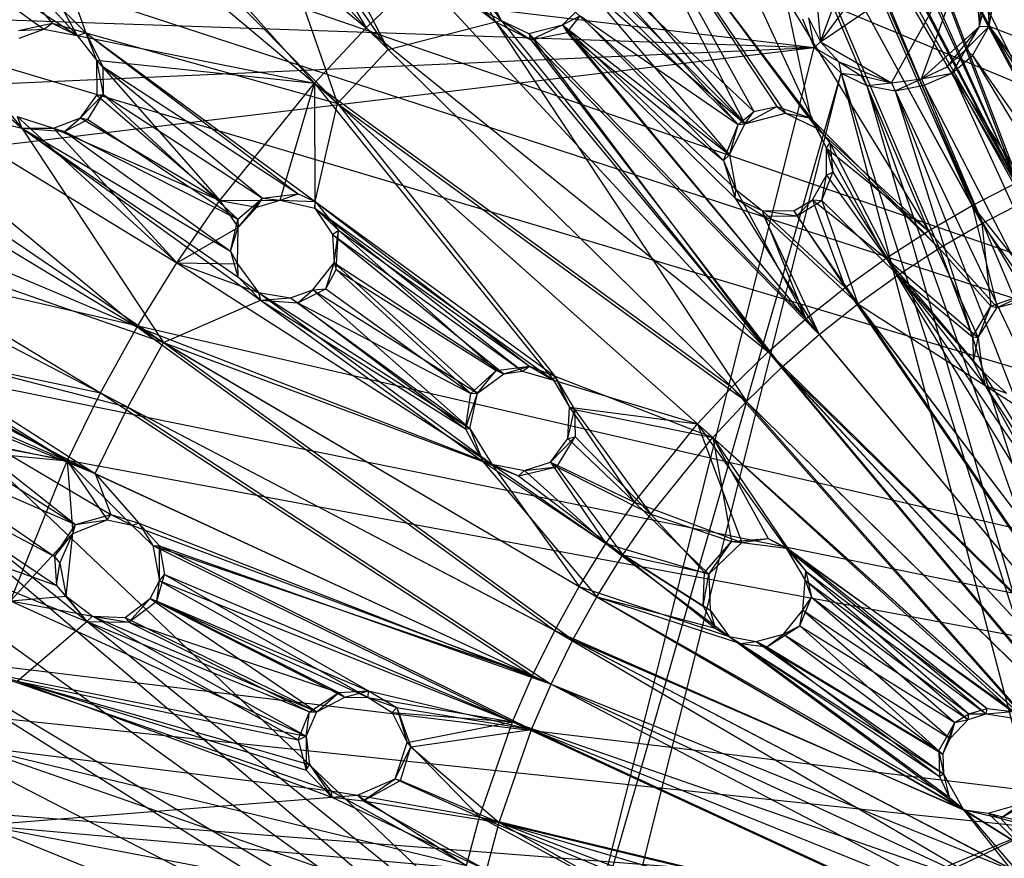
# Model space of a CAD drawing. Units: inches. Extents: x -3.2 to 17.6, y -5.4 to 5.4.
# Drawn here: x 10.7 to 12.6, y 0.5 to 2.1 of the extents above; entities that cross this region are included whole.
import ezdxf

# ---------------------------------------------------------------- set-up
doc = ezdxf.new("R2010")
doc.units = ezdxf.units.IN
doc.layers.get('0').update_dxf_attribs({"true_color": 0xc2ced6})

msp = doc.modelspace()

# ---------------------------------------------------------------- linework, layer by layer
at = {"color": 8, "true_color": 0x7f7f7f}
for p, q in [((10.7376, 2.8511), (11.4075, 2.0972)), ((10.84, 2.7561), (17.3091, 0.0549)), ((10.642, 2.7391), (11.3072, 1.9898)), ((10.642, 2.7391), (11.4075, 2.0972)), ((10.665, 2.6469), (10.8621, 2.0875)), ((10.665, 2.6469), (11.3519, 1.9501)), ((10.5397, 2.6335), (10.8454, 2.0827)), ((10.5397, 2.6335), (11.3072, 1.9898)), ((12.1083, 2.6269), (12.5016, 1.7025)), ((12.1083, 2.6269), (12.5864, 1.7515)), ((12.1369, 2.5743), (12.2724, 1.9218)), ((12.1369, 2.5743), (12.5225, 1.6684)), ((12.1369, 2.5743), (12.6056, 1.7165)), ((11.9811, 2.5533), (12.284, 1.902)), ((11.9811, 2.5533), (12.5016, 1.7025)), ((12.2456, 2.5301), (12.5864, 1.7515)), ((10.4411, 2.5212), (10.8454, 2.0827)), ((12.4242, 2.5255), (12.7627, 1.8369)), ((12.4064, 2.4976), (12.6735, 1.7964)), ((12.4064, 2.4976), (12.7627, 1.8369)), ((11.8577, 2.4735), (12.144, 1.9106)), ((11.8577, 2.4735), (12.2232, 1.9311)), ((11.8577, 2.4735), (12.284, 1.902)), ((12.2757, 2.4745), (12.6056, 1.7165)), ((12.2757, 2.4745), (12.6909, 1.7605)), ((12.2809, 2.4861), (12.5864, 1.7515)), ((12.2809, 2.4861), (12.6735, 1.7964)), ((12.3726, 2.4729), (12.6735, 1.7964)), ((12.415, 2.4814), (12.6909, 1.7605)), ((12.415, 2.4814), (12.7783, 1.8002)), ((10.4981, 2.453), (10.7966, 2.1063)), ((10.4981, 2.453), (10.8621, 2.0875)), ((11.1758, 2.4572), (11.3519, 1.9501)), ((11.1758, 2.4572), (11.4502, 2.0552)), ((11.1905, 2.4663), (11.4075, 2.0972)), ((12.3238, 2.4593), (12.6909, 1.7605)), ((12.3239, 2.4688), (12.6735, 1.7964)), ((12.3695, 2.4584), (12.6909, 1.7605)), ((11.2628, 2.4198), (11.4502, 2.0552)), ((11.2628, 2.4198), (11.6594, 2.109)), ((11.3182, 2.4309), (11.6594, 2.109)), ((11.8914, 2.4241), (12.1616, 1.9347)), ((11.8914, 2.4241), (12.2063, 1.9443)), ((11.8914, 2.4241), (12.2724, 1.9218)), ((10.347, 2.4063), (10.7806, 2.0951)), ((10.347, 2.4063), (10.8454, 2.0827)), ((10.5207, 2.3999), (17.3091, 0.0549)), ((11.7383, 2.3879), (12.144, 1.9106)), ((12.2913, 2.0702), (12.3893, 2.3377)), ((12.2913, 2.0702), (12.4898, 2.337)), ((10.4065, 2.2822), (12.2795, 2.0592)), ((10.4421, 2.2979), (17.3091, 0.0549)), ((11.8109, 2.2648), (12.1315, 1.9092)), ((11.8109, 2.2648), (12.1616, 1.9347)), ((12.2913, 2.0702), (12.5849, 2.2693)), ((12.4297, 1.9903), (12.5849, 2.2693)), ((12.4882, 1.9981), (12.5849, 2.2693)), ((12.5849, 2.2693), (12.6008, 2.0998)), ((10.3442, 2.2486), (10.7377, 1.902)), ((11.8134, 2.2435), (12.144, 1.9106)), ((12.2766, 2.2359), (12.2913, 2.0702)), ((12.6008, 2.0998), (12.6092, 2.2186)), ((11.4075, 2.0972), (11.513, 2.1994)), ((11.513, 2.1994), (11.6704, 2.1116)), ((11.513, 2.1994), (12.1895, 1.4666)), ((11.8461, 2.1902), (12.1315, 1.9092)), ((12.6163, 2.1837), (12.6198, 2.1009)), ((11.6262, 2.1708), (11.6594, 2.109)), ((11.6262, 2.1708), (11.6704, 2.1116)), ((11.6394, 2.1714), (11.6704, 2.1116)), ((11.8326, 2.1801), (12.1146, 1.85)), ((11.8326, 2.1801), (12.144, 1.9106)), ((10.1835, 2.1626), (10.9619, 1.5154)), ((10.1835, 2.1626), (11.0394, 1.6402)), ((12.6008, 2.0998), (12.6156, 2.162)), ((12.6156, 2.162), (12.6198, 2.1009)), ((12.6198, 2.1009), (12.6279, 2.1478)), ((10.2981, 2.1272), (12.2795, 2.0592)), ((10.3263, 2.1335), (17.3091, 0.0549)), ((11.7894, 2.103), (11.8152, 2.1279)), ((11.8152, 2.1279), (12.1146, 1.85)), ((11.4502, 2.0552), (11.6594, 2.109)), ((11.6594, 2.109), (11.6704, 2.1116)), ((11.6594, 2.109), (11.7279, 2.0738)), ((11.6594, 2.109), (12.1477, 1.3704)), ((11.6594, 2.109), (12.2166, 1.4372)), ((11.6704, 2.1116), (11.7238, 2.0862)), ((11.6704, 2.1116), (11.7279, 2.0738)), ((11.6704, 2.1116), (12.1895, 1.4666)), ((11.7894, 2.103), (11.8241, 2.1209)), ((11.799, 2.0884), (11.8241, 2.1209)), ((11.8241, 2.1209), (12.1026, 1.8392)), ((11.8241, 2.1209), (12.1315, 1.9092)), ((12.2562, 2.1147), (12.2795, 2.0592)), ((12.2683, 2.1172), (12.2795, 2.0592)), ((12.2683, 2.1172), (12.2913, 2.0702)), ((10.7316, 2.0922), (10.7966, 2.1063)), ((10.7316, 2.0922), (10.7806, 2.0951)), ((10.7329, 2.0773), (10.7806, 2.0951)), ((10.7806, 2.0951), (10.7966, 2.1063)), ((10.7806, 2.0951), (10.8454, 2.0827)), ((10.7966, 2.1063), (10.8454, 2.0827)), ((10.7966, 2.1063), (10.8621, 2.0875)), ((11.3072, 1.9898), (11.4075, 2.0972)), ((11.4075, 2.0972), (12.1192, 1.3984)), ((11.4075, 2.0972), (12.1895, 1.4666)), ((11.7238, 2.0862), (11.7894, 2.103)), ((11.7279, 2.0738), (11.7894, 2.103)), ((11.7279, 2.0738), (11.799, 2.0884)), ((11.7894, 2.103), (11.799, 2.0884)), ((11.7894, 2.103), (12.1146, 1.85)), ((11.7894, 2.103), (12.1271, 1.7826)), ((11.7894, 2.103), (12.2631, 1.5312)), ((11.799, 2.0884), (12.1026, 1.8392)), ((11.799, 2.0884), (12.1258, 1.7662)), ((11.799, 2.0884), (12.2887, 1.5006)), ((12.4882, 1.9981), (12.6008, 2.0998)), ((12.5378, 2.0214), (12.6008, 2.0998)), ((12.5744, 2.0554), (12.6198, 2.1009)), ((12.5744, 2.0554), (12.6008, 2.0998)), ((12.5874, 2.0436), (12.6198, 2.1009)), ((12.6008, 2.0998), (12.6198, 2.1009)), ((12.6198, 2.1009), (13.3419, 0.9664)), ((12.6198, 2.1009), (13.4376, 0.9815)), ((12.6198, 2.1009), (14.1879, 1.4768)), ((10.8454, 2.0827), (10.8621, 2.0875)), ((10.8454, 2.0827), (10.8831, 2.0345)), ((10.8454, 2.0827), (11.3072, 1.9898)), ((10.8621, 2.0875), (10.8831, 2.0345)), ((10.8621, 2.0875), (10.8954, 2.0224)), ((10.8621, 2.0875), (11.2754, 1.7741)), ((10.8621, 2.0875), (11.3085, 1.7592)), ((10.8621, 2.0875), (11.3519, 1.9501)), ((11.7238, 2.0862), (11.7279, 2.0738)), ((11.7238, 2.0862), (12.1895, 1.4666)), ((11.7238, 2.0862), (12.2631, 1.5312)), ((11.7279, 2.0738), (12.2166, 1.4372)), ((11.7279, 2.0738), (12.2887, 1.5006)), ((12.2795, 2.0592), (12.2913, 2.0702)), ((12.2913, 2.0702), (12.3265, 2.0321)), ((12.2913, 2.0702), (12.4297, 1.9903)), ((10.1036, 1.7981), (12.2795, 2.0592)), ((10.1975, 1.9666), (12.2795, 2.0592)), ((11.3519, 1.9501), (11.4502, 2.0552)), ((11.4502, 2.0552), (12.1477, 1.3704)), ((11.8058, 0.1802), (12.2795, 2.0592)), ((12.2795, 2.0592), (12.3265, 2.0321)), ((12.2795, 2.0592), (12.332, 2.0094)), ((12.5378, 2.0214), (12.5744, 2.0554)), ((12.5474, 2.009), (12.5744, 2.0554)), ((12.5744, 2.0554), (12.5874, 2.0436)), ((10.1032, 2.0363), (10.9619, 1.5154)), ((10.2039, 2.0345), (10.7377, 1.902)), ((10.2039, 2.0345), (11.0136, 1.4851)), ((10.8831, 2.0345), (10.8835, 1.9665)), ((10.8831, 2.0345), (10.8954, 2.0224)), ((10.8831, 2.0345), (10.896, 1.9679)), ((10.8831, 2.0345), (11.1229, 1.7611)), ((10.8831, 2.0345), (11.3072, 1.9898)), ((12.3265, 2.0321), (12.332, 2.0094)), ((12.3265, 2.0321), (12.3698, 2.005)), ((12.3265, 2.0321), (12.4297, 1.9903)), ((12.5474, 2.009), (12.5874, 2.0436)), ((12.5874, 2.0436), (13.2481, 0.942)), ((12.5874, 2.0436), (13.3419, 0.9664)), ((10.8954, 2.0224), (10.896, 1.9679)), ((10.8954, 2.0224), (11.2062, 1.7658)), ((10.8954, 2.0224), (11.2754, 1.7741)), ((12.4882, 1.9981), (12.5378, 2.0214)), ((12.5378, 2.0214), (12.5474, 2.009)), ((11.8058, 0.1802), (12.332, 2.0094)), ((11.876, 0.1904), (12.332, 2.0094)), ((12.332, 2.0094), (12.3698, 2.005)), ((12.332, 2.0094), (12.3814, 1.9851)), ((12.332, 2.0094), (12.7175, 0.5409)), ((12.332, 2.0094), (12.7745, 0.6193)), ((12.3698, 2.005), (12.3814, 1.9851)), ((12.3698, 2.005), (12.4297, 1.9903)), ((12.4297, 1.9903), (12.4882, 1.9981)), ((12.4371, 1.9751), (12.4882, 1.9981)), ((12.4882, 1.9981), (12.5474, 2.009)), ((12.4882, 1.9981), (12.493, 1.9857)), ((12.493, 1.9857), (12.5474, 2.009)), ((12.5474, 2.009), (13.07, 0.8663)), ((12.5474, 2.009), (13.1572, 0.9086)), ((12.5474, 2.009), (13.2481, 0.942)), ((11.1229, 1.7611), (11.3072, 1.9898)), ((11.2401, 1.7621), (11.3072, 1.9898)), ((11.3072, 1.9898), (11.3078, 1.7462)), ((11.3072, 1.9898), (11.772, 1.412)), ((11.3072, 1.9898), (12.0523, 1.3268)), ((11.3072, 1.9898), (12.1192, 1.3984)), ((12.3814, 1.9851), (12.4297, 1.9903)), ((12.3814, 1.9851), (12.4371, 1.9751)), ((12.3814, 1.9851), (12.7745, 0.6193)), ((12.3814, 1.9851), (12.8389, 0.6917)), ((12.4297, 1.9903), (12.4371, 1.9751)), ((12.4371, 1.9751), (12.493, 1.9857)), ((12.4371, 1.9751), (12.8389, 0.6917)), ((12.4371, 1.9751), (12.9101, 0.7574)), ((12.4371, 1.9751), (12.9874, 0.8158)), ((12.493, 1.9857), (12.9874, 0.8158)), ((12.493, 1.9857), (13.07, 0.8663)), ((10.6902, 1.9589), (10.7377, 1.902)), ((10.8522, 1.9225), (10.896, 1.9679)), ((10.8522, 1.9225), (10.8835, 1.9665)), ((10.8663, 1.9193), (10.896, 1.9679)), ((10.8835, 1.9665), (10.896, 1.9679)), ((10.8835, 1.9665), (11.1229, 1.7611)), ((10.896, 1.9679), (11.1578, 1.7253)), ((10.896, 1.9679), (11.2062, 1.7658)), ((11.3085, 1.7592), (11.3519, 1.9501)), ((11.3519, 1.9501), (11.7749, 1.4195)), ((11.3519, 1.9501), (12.0821, 1.3003)), ((11.3519, 1.9501), (12.1477, 1.3704)), ((12.1315, 1.9092), (12.1616, 1.9347)), ((12.144, 1.9106), (12.2063, 1.9443)), ((12.144, 1.9106), (12.1616, 1.9347)), ((12.1616, 1.9347), (12.2063, 1.9443)), ((12.2063, 1.9443), (12.2232, 1.9311)), ((12.2063, 1.9443), (12.2724, 1.9218)), ((10.7284, 1.9247), (10.7377, 1.902)), ((10.7284, 1.9247), (10.7991, 1.902)), ((10.7284, 1.9247), (11.0394, 1.6402)), ((10.7991, 1.902), (10.8522, 1.9225)), ((10.8206, 1.8956), (10.8522, 1.9225)), ((10.8206, 1.8956), (10.8663, 1.9193)), ((10.8522, 1.9225), (10.8663, 1.9193)), ((10.8522, 1.9225), (11.1229, 1.7611)), ((10.8663, 1.9193), (11.1578, 1.7253)), ((12.144, 1.9106), (12.2232, 1.9311)), ((12.2232, 1.9311), (12.2724, 1.9218)), ((12.2232, 1.9311), (12.284, 1.902)), ((12.2724, 1.9218), (12.284, 1.902)), ((12.2724, 1.9218), (12.3033, 1.8634)), ((12.2724, 1.9218), (12.31, 1.8738)), ((12.2724, 1.9218), (12.5225, 1.6684)), ((10.0311, 1.909), (10.8907, 1.3869)), ((10.0311, 1.909), (10.9619, 1.5154)), ((10.7377, 1.902), (10.7991, 1.902)), ((10.7377, 1.902), (10.8206, 1.8956)), ((10.7377, 1.902), (11.0136, 1.4851)), ((10.7377, 1.902), (11.1435, 1.663)), ((10.7377, 1.902), (11.1577, 1.6127)), ((10.7377, 1.902), (11.2024, 1.5672)), ((10.7991, 1.902), (10.8206, 1.8956)), ((10.7991, 1.902), (11.0394, 1.6402)), ((10.7991, 1.902), (11.1229, 1.7611)), ((12.1026, 1.8392), (12.1315, 1.9092)), ((12.1146, 1.85), (12.144, 1.9106)), ((12.1146, 1.85), (12.1315, 1.9092)), ((12.1315, 1.9092), (12.144, 1.9106)), ((12.284, 1.902), (12.3033, 1.8634)), ((12.284, 1.902), (12.5016, 1.7025)), ((10.8206, 1.8956), (11.1435, 1.663)), ((10.8206, 1.8956), (11.1578, 1.7253)), ((12.3029, 1.8105), (12.3033, 1.8634)), ((12.3033, 1.8634), (12.31, 1.8738)), ((12.3033, 1.8634), (12.3155, 1.8167)), ((12.3033, 1.8634), (12.4194, 1.6493)), ((12.3033, 1.8634), (12.5016, 1.7025)), ((12.31, 1.8738), (12.3155, 1.8167)), ((12.31, 1.8738), (12.4418, 1.6163)), ((12.31, 1.8738), (12.5225, 1.6684)), ((12.1026, 1.8392), (12.1146, 1.85)), ((12.1026, 1.8392), (12.1258, 1.7662)), ((12.1026, 1.8392), (12.1271, 1.7826)), ((12.1146, 1.85), (12.1271, 1.7826)), ((10.078, 1.8118), (10.9437, 1.3591)), ((10.078, 1.8118), (11.0136, 1.4851)), ((12.2762, 1.7626), (12.3029, 1.8105)), ((12.2941, 1.7613), (12.3155, 1.8167)), ((12.2941, 1.7613), (12.3029, 1.8105)), ((12.3029, 1.8105), (12.3155, 1.8167)), ((12.3029, 1.8105), (12.4194, 1.6493)), ((12.3155, 1.8167), (12.4418, 1.6163)), ((10.1036, 1.7981), (11.8058, 0.1802)), ((12.1258, 1.7662), (12.1271, 1.7826)), ((12.1271, 1.7826), (12.1781, 1.7421)), ((12.1271, 1.7826), (12.2631, 1.5312)), ((12.5864, 1.7515), (12.6735, 1.7964)), ((11.1578, 1.7253), (11.2062, 1.7658)), ((11.1586, 1.7089), (11.2062, 1.7658)), ((11.1949, 1.7483), (11.2062, 1.7658)), ((11.2062, 1.7658), (11.2754, 1.7741)), ((11.2062, 1.7658), (11.2401, 1.7621)), ((11.2401, 1.7621), (11.2754, 1.7741)), ((11.2754, 1.7741), (11.3085, 1.7592)), ((12.1258, 1.7662), (12.1781, 1.7421)), ((12.1258, 1.7662), (12.181, 1.7312)), ((12.1258, 1.7662), (12.2887, 1.5006)), ((12.2395, 1.7415), (12.2762, 1.7626)), ((12.2455, 1.7315), (12.2762, 1.7626)), ((12.2762, 1.7626), (12.2941, 1.7613)), ((12.2762, 1.7626), (12.3398, 1.5922)), ((12.2762, 1.7626), (12.4194, 1.6493)), ((11.0394, 1.6402), (11.1229, 1.7611)), ((11.1229, 1.7611), (11.2401, 1.7621)), ((11.1229, 1.7611), (11.1586, 1.7089)), ((11.1229, 1.7611), (11.1949, 1.7483)), ((11.1586, 1.7089), (11.1949, 1.7483)), ((11.1949, 1.7483), (11.2401, 1.7621)), ((11.2401, 1.7621), (11.3078, 1.7462)), ((11.2401, 1.7621), (11.3085, 1.7592)), ((11.3078, 1.7462), (11.3085, 1.7592)), ((11.3078, 1.7462), (11.3423, 1.6952)), ((11.3078, 1.7462), (11.3537, 1.7034)), ((11.3078, 1.7462), (11.712, 1.4293)), ((11.3078, 1.7462), (11.772, 1.412)), ((11.3085, 1.7592), (11.3537, 1.7034)), ((11.3085, 1.7592), (11.7252, 1.4389)), ((11.3085, 1.7592), (11.7749, 1.4195)), ((12.2455, 1.7315), (12.2941, 1.7613)), ((12.2941, 1.7613), (12.3639, 1.5603)), ((12.2941, 1.7613), (12.4418, 1.6163)), ((12.5016, 1.7025), (12.5864, 1.7515)), ((12.5864, 1.7515), (12.6355, 1.5535)), ((12.5864, 1.7515), (12.6961, 1.5693)), ((12.5864, 1.7515), (12.7416, 1.5561)), ((12.6056, 1.7165), (12.6909, 1.7605)), ((11.1435, 1.663), (11.1578, 1.7253)), ((11.1578, 1.7253), (11.1586, 1.7089)), ((12.1781, 1.7421), (12.181, 1.7312)), ((12.1781, 1.7421), (12.2395, 1.7415)), ((12.1781, 1.7421), (12.2455, 1.7315)), ((12.1781, 1.7421), (12.2631, 1.5312)), ((12.1781, 1.7421), (12.3398, 1.5922)), ((12.181, 1.7312), (12.2455, 1.7315)), ((12.181, 1.7312), (12.2887, 1.5006)), ((12.181, 1.7312), (12.3639, 1.5603)), ((12.2395, 1.7415), (12.2455, 1.7315)), ((12.2395, 1.7415), (12.3398, 1.5922)), ((12.2455, 1.7315), (12.3639, 1.5603)), ((10.0872, 1.7193), (17.3091, 0.0549)), ((11.0394, 1.6402), (11.1586, 1.7089)), ((11.1435, 1.663), (11.1586, 1.7089)), ((11.1574, 1.638), (11.1586, 1.7089)), ((12.5225, 1.6684), (12.6056, 1.7165)), ((12.6056, 1.7165), (12.6228, 1.5559)), ((12.6056, 1.7165), (12.7001, 1.5832)), ((11.3423, 1.6952), (11.3537, 1.7034)), ((11.3423, 1.6952), (11.3457, 1.6398)), ((11.3423, 1.6952), (11.6754, 1.4242)), ((11.3423, 1.6952), (11.712, 1.4293)), ((11.3457, 1.6398), (11.3537, 1.7034)), ((11.3492, 1.6272), (11.3537, 1.7034)), ((11.3537, 1.7034), (11.6605, 1.4304)), ((11.3537, 1.7034), (11.7252, 1.4389)), ((12.4194, 1.6493), (12.5016, 1.7025)), ((12.5016, 1.7025), (12.5985, 1.4949)), ((12.5016, 1.7025), (12.6355, 1.5535)), ((12.4418, 1.6163), (12.5225, 1.6684)), ((12.5225, 1.6684), (12.5873, 1.4961)), ((12.5225, 1.6684), (12.6228, 1.5559)), ((11.1435, 1.663), (11.1574, 1.638)), ((11.1435, 1.663), (11.1577, 1.6127)), ((12.3398, 1.5922), (12.4194, 1.6493)), ((12.4194, 1.6493), (12.5985, 1.4949)), ((12.4194, 1.6493), (12.6058, 1.429)), ((12.4194, 1.6493), (12.9415, 0.7962)), ((12.4194, 1.6493), (12.9813, 0.8247)), ((10.9619, 1.5154), (11.0394, 1.6402)), ((11.0394, 1.6402), (11.1574, 1.638)), ((11.0394, 1.6402), (11.1981, 1.5822)), ((11.0394, 1.6402), (11.6519, 1.2483)), ((11.1574, 1.638), (11.1577, 1.6127)), ((11.1574, 1.638), (11.1981, 1.5822)), ((11.3038, 1.5878), (11.3457, 1.6398)), ((11.3294, 1.5893), (11.3457, 1.6398)), ((11.3457, 1.6398), (11.3492, 1.6272)), ((11.3457, 1.6398), (11.624, 1.3867)), ((11.3457, 1.6398), (11.6754, 1.4242)), ((10.0196, 1.6263), (11.7547, 0.1478)), ((10.0196, 1.6263), (11.8058, 0.1802)), ((11.1577, 1.6127), (11.1981, 1.5822)), ((11.1577, 1.6127), (11.2024, 1.5672)), ((11.3294, 1.5893), (11.3492, 1.6272)), ((11.3492, 1.6272), (11.611, 1.3858)), ((11.3492, 1.6272), (11.6605, 1.4304)), ((12.3639, 1.5603), (12.4418, 1.6163)), ((12.4418, 1.6163), (12.5873, 1.4961)), ((12.4418, 1.6163), (12.5895, 1.4472)), ((12.4418, 1.6163), (12.6118, 1.4016)), ((12.2631, 1.5312), (12.3398, 1.5922)), ((12.3398, 1.5922), (12.9031, 0.7657)), ((12.3398, 1.5922), (12.9415, 0.7962)), ((11.1981, 1.5822), (11.2024, 1.5672)), ((11.1981, 1.5822), (11.2606, 1.5718)), ((11.1981, 1.5822), (11.6093, 1.318)), ((11.1981, 1.5822), (11.6519, 1.2483)), ((11.2024, 1.5672), (11.2606, 1.5718)), ((11.2606, 1.5718), (11.3038, 1.5878)), ((11.2606, 1.5718), (11.275, 1.5622)), ((11.2606, 1.5718), (11.6093, 1.318)), ((11.275, 1.5622), (11.3294, 1.5893)), ((11.275, 1.5622), (11.3038, 1.5878)), ((11.3038, 1.5878), (11.3294, 1.5893)), ((11.3038, 1.5878), (11.6093, 1.318)), ((11.3038, 1.5878), (11.624, 1.3867)), ((11.3294, 1.5893), (11.611, 1.3858)), ((12.6228, 1.5559), (12.7001, 1.5832)), ((12.6355, 1.5535), (12.7001, 1.5832)), ((11.0136, 1.4851), (11.2024, 1.5672)), ((11.2024, 1.5672), (11.275, 1.5622)), ((11.2024, 1.5672), (11.6009, 1.3168)), ((11.2024, 1.5672), (11.6346, 1.2532)), ((11.275, 1.5622), (11.6009, 1.3168)), ((11.275, 1.5622), (11.611, 1.3858)), ((12.2887, 1.5006), (12.3639, 1.5603)), ((12.3639, 1.5603), (12.6118, 1.4016)), ((12.3639, 1.5603), (12.9159, 0.7504)), ((12.3639, 1.5603), (12.9535, 0.7802)), ((12.5873, 1.4961), (12.6228, 1.5559)), ((12.5985, 1.4949), (12.6228, 1.5559)), ((12.5985, 1.4949), (12.6355, 1.5535)), ((12.6228, 1.5559), (12.6355, 1.5535)), ((12.6355, 1.5535), (12.6961, 1.5693)), ((10.0032, 1.5381), (17.3091, 0.0549)), ((10.8907, 1.3869), (10.9619, 1.5154)), ((10.9619, 1.5154), (11.6519, 1.2483)), ((10.9619, 1.5154), (11.7746, 0.9247)), ((10.9619, 1.5154), (11.8221, 1.0104)), ((12.1895, 1.4666), (12.2631, 1.5312)), ((12.2631, 1.5312), (12.9031, 0.7657)), ((12.2166, 1.4372), (12.2887, 1.5006)), ((12.2887, 1.5006), (12.9159, 0.7504)), ((12.5873, 1.4961), (12.5895, 1.4472)), ((12.5873, 1.4961), (12.5985, 1.4949)), ((12.5895, 1.4472), (12.5985, 1.4949)), ((12.5985, 1.4949), (12.6058, 1.429)), ((10.4689, 1.4765), (10.8258, 1.255)), ((10.4689, 1.4765), (10.8907, 1.3869)), ((10.9437, 1.3591), (11.0136, 1.4851)), ((11.0136, 1.4851), (11.6346, 1.2532)), ((11.0136, 1.4851), (11.81, 0.9062)), ((11.0136, 1.4851), (11.8565, 0.9902)), ((10.5, 1.474), (10.8802, 1.23)), ((10.5, 1.474), (10.9437, 1.3591)), ((12.1192, 1.3984), (12.1895, 1.4666)), ((12.1895, 1.4666), (12.8312, 0.6993)), ((12.1895, 1.4666), (12.8663, 0.7334)), ((12.1895, 1.4666), (12.9031, 0.7657)), ((9.9459, 1.4519), (11.7547, 0.1478)), ((11.6605, 1.4304), (11.7252, 1.4389)), ((11.6754, 1.4242), (11.7252, 1.4389)), ((11.712, 1.4293), (11.7252, 1.4389)), ((11.7252, 1.4389), (11.772, 1.412)), ((11.7252, 1.4389), (11.7749, 1.4195)), ((12.1477, 1.3704), (12.2166, 1.4372)), ((12.2166, 1.4372), (12.8454, 0.6853)), ((12.2166, 1.4372), (12.8799, 0.7187)), ((12.2166, 1.4372), (12.9159, 0.7504)), ((12.5895, 1.4472), (12.6058, 1.429)), ((12.5895, 1.4472), (12.6118, 1.4016)), ((9.9536, 1.4177), (17.3091, 0.0549)), ((10.5203, 1.4315), (10.8258, 1.255)), ((11.611, 1.3858), (11.6605, 1.4304)), ((11.624, 1.3867), (11.6605, 1.4304)), ((11.624, 1.3867), (11.6754, 1.4242)), ((11.6605, 1.4304), (11.6754, 1.4242)), ((11.6754, 1.4242), (11.712, 1.4293)), ((11.712, 1.4293), (11.772, 1.412)), ((11.772, 1.412), (11.7749, 1.4195)), ((11.7749, 1.4195), (11.8034, 1.3591)), ((11.7749, 1.4195), (11.8129, 1.3548)), ((11.7749, 1.4195), (12.0821, 1.3003)), ((12.6058, 1.429), (12.6118, 1.4016)), ((12.6058, 1.429), (12.6532, 1.3862)), ((12.6058, 1.429), (12.9813, 0.8247)), ((10.5398, 1.406), (10.8802, 1.23)), ((11.772, 1.412), (11.8034, 1.3591)), ((11.772, 1.412), (12.0523, 1.3268)), ((12.0523, 1.3268), (12.1192, 1.3984)), ((12.1192, 1.3984), (12.6926, 0.7503)), ((12.1192, 1.3984), (12.8312, 0.6993)), ((12.6118, 1.4016), (12.6532, 1.3862)), ((12.6118, 1.4016), (12.6663, 1.3664)), ((12.6118, 1.4016), (12.9535, 0.7802)), ((12.6118, 1.4016), (12.9925, 0.8082)), ((10.5343, 1.3819), (10.8258, 1.255)), ((10.8258, 1.255), (10.8907, 1.3869)), ((10.8907, 1.3869), (11.7313, 0.8368)), ((10.8907, 1.3869), (11.7746, 0.9247)), ((11.6009, 1.3168), (11.624, 1.3867)), ((11.6009, 1.3168), (11.611, 1.3858)), ((11.6093, 1.318), (11.624, 1.3867)), ((11.611, 1.3858), (11.624, 1.3867)), ((10.5425, 1.3675), (10.8421, 1.1307)), ((10.5425, 1.3675), (10.8802, 1.23)), ((10.5425, 1.3675), (10.9112, 1.1506)), ((12.0821, 1.3003), (12.1477, 1.3704)), ((12.1477, 1.3704), (12.7035, 0.7401)), ((12.1477, 1.3704), (12.8454, 0.6853)), ((9.8712, 1.344), (10.8055, 1.0121)), ((9.8712, 1.344), (10.8645, 0.9419)), ((10.8802, 1.23), (10.9437, 1.3591)), ((10.9437, 1.3591), (11.7676, 0.8201)), ((10.9437, 1.3591), (11.81, 0.9062)), ((11.7998, 1.2984), (11.8034, 1.3591)), ((11.7998, 1.2984), (11.8129, 1.3548)), ((11.8034, 1.3591), (11.8129, 1.3548)), ((11.8034, 1.3591), (11.9294, 1.1743)), ((11.8034, 1.3591), (12.0523, 1.3268)), ((11.8129, 1.3548), (11.8144, 1.3013)), ((11.8129, 1.3548), (11.9617, 1.1508)), ((11.8129, 1.3548), (12.0821, 1.3003)), ((10.5309, 1.3282), (10.8421, 1.1307)), ((11.9294, 1.1743), (12.0523, 1.3268)), ((12.0523, 1.3268), (12.1384, 1.0956)), ((12.0523, 1.3268), (12.2246, 1.0851)), ((12.0523, 1.3268), (12.6926, 0.7503)), ((10.5122, 1.3201), (10.8258, 1.255)), ((11.6009, 1.3168), (11.6093, 1.318)), ((11.6009, 1.3168), (11.6346, 1.2532)), ((11.6093, 1.318), (11.6346, 1.2532)), ((11.6093, 1.318), (11.6519, 1.2483)), ((10.4556, 1.2899), (10.8258, 1.255)), ((10.4822, 1.2872), (10.8012, 1.0689)), ((10.4822, 1.2872), (10.8421, 1.1307)), ((11.766, 1.252), (11.8144, 1.3013)), ((11.766, 1.252), (11.7998, 1.2984)), ((11.7785, 1.2431), (11.8144, 1.3013)), ((11.7998, 1.2984), (11.8144, 1.3013)), ((11.7998, 1.2984), (11.9294, 1.1743)), ((11.8144, 1.3013), (11.9617, 1.1508)), ((11.9617, 1.1508), (12.0821, 1.3003)), ((12.0821, 1.3003), (12.1183, 1.0981)), ((12.0821, 1.3003), (12.1894, 1.1039)), ((12.0821, 1.3003), (12.2281, 1.0844)), ((12.0821, 1.3003), (12.6653, 0.767)), ((12.0821, 1.3003), (12.7035, 0.7401)), ((9.8772, 1.2732), (11.7198, 0.1162)), ((9.8772, 1.2732), (11.7547, 0.1478)), ((10.4062, 1.2785), (10.8012, 1.0689)), ((10.4062, 1.2785), (10.8055, 1.0121)), ((10.7159, 0.9826), (10.8258, 1.255)), ((10.8258, 1.255), (10.8368, 1.1131)), ((10.8258, 1.255), (10.9035, 1.1398)), ((10.8258, 1.255), (10.9517, 1.1293)), ((10.8258, 1.255), (11.7313, 0.8368)), ((11.6346, 1.2532), (11.6519, 1.2483)), ((11.6346, 1.2532), (11.7043, 1.2254)), ((11.6346, 1.2532), (11.8565, 0.9902)), ((11.6346, 1.2532), (11.9071, 1.0718)), ((11.6519, 1.2483), (11.7043, 1.2254)), ((11.6519, 1.2483), (11.7158, 1.2361)), ((11.6519, 1.2483), (11.8221, 1.0104)), ((11.6519, 1.2483), (11.8737, 1.0937)), ((11.7158, 1.2361), (11.766, 1.252)), ((11.766, 1.252), (11.7785, 1.2431)), ((11.766, 1.252), (11.8737, 1.0937)), ((11.766, 1.252), (11.9294, 1.1743)), ((10.8802, 1.23), (10.9112, 1.1506)), ((10.8802, 1.23), (10.9655, 1.1337)), ((10.8802, 1.23), (11.7676, 0.8201)), ((11.7043, 1.2254), (11.7785, 1.2431)), ((11.7043, 1.2254), (11.7158, 1.2361)), ((11.7158, 1.2361), (11.7785, 1.2431)), ((11.7158, 1.2361), (11.8737, 1.0937)), ((11.7785, 1.2431), (11.9071, 1.0718)), ((11.7785, 1.2431), (11.9617, 1.1508)), ((11.7043, 1.2254), (11.9071, 1.0718)), ((11.8737, 1.0937), (11.9294, 1.1743)), ((11.9294, 1.1743), (12.0742, 1.034)), ((11.9294, 1.1743), (12.1384, 1.0956)), ((10.8421, 1.1307), (10.9112, 1.1506)), ((10.9035, 1.1398), (10.9112, 1.1506)), ((10.9112, 1.1506), (10.9517, 1.1293)), ((10.9112, 1.1506), (10.9655, 1.1337)), ((11.9071, 1.0718), (11.9617, 1.1508)), ((11.9617, 1.1508), (12.0661, 1.0372)), ((11.9617, 1.1508), (12.1183, 1.0981)), ((10.8012, 1.0689), (10.8421, 1.1307)), ((10.8368, 1.1131), (10.9035, 1.1398)), ((10.8368, 1.1131), (10.8421, 1.1307)), ((10.8421, 1.1307), (10.9035, 1.1398)), ((10.9035, 1.1398), (10.9517, 1.1293)), ((10.9517, 1.1293), (10.9655, 1.1337)), ((10.9655, 1.1337), (10.9927, 1.0902)), ((10.9655, 1.1337), (11.0055, 1.0893)), ((10.9655, 1.1337), (11.7676, 0.8201)), ((10.7159, 0.9826), (10.8368, 1.1131)), ((10.8012, 1.0689), (10.8368, 1.1131)), ((10.8118, 1.0556), (10.8368, 1.1131)), ((10.8238, 0.9917), (10.8368, 1.1131)), ((10.9517, 1.1293), (10.9927, 1.0902)), ((10.9517, 1.1293), (11.7313, 0.8368)), ((11.8221, 1.0104), (11.8737, 1.0937)), ((11.8737, 1.0937), (12.0742, 1.034)), ((11.8737, 1.0937), (12.0766, 0.9643)), ((11.8737, 1.0937), (12.1136, 0.9127)), ((12.0661, 1.0372), (12.1183, 1.0981)), ((12.0742, 1.034), (12.1183, 1.0981)), ((12.0742, 1.034), (12.1384, 1.0956)), ((12.1183, 1.0981), (12.1894, 1.1039)), ((12.1183, 1.0981), (12.1384, 1.0956)), ((12.1384, 1.0956), (12.1894, 1.1039)), ((12.1384, 1.0956), (12.2246, 1.0851)), ((12.1894, 1.1039), (12.2246, 1.0851)), ((12.1894, 1.1039), (12.2281, 1.0844)), ((9.8198, 1.0915), (11.7198, 0.1162)), ((10.9927, 1.0902), (11.0055, 1.0212)), ((10.9927, 1.0902), (11.0055, 1.0893)), ((10.9927, 1.0902), (11.6925, 0.7469)), ((10.9927, 1.0902), (11.7313, 0.8368)), ((11.0055, 1.0212), (11.0055, 1.0893)), ((11.0055, 1.0893), (11.0155, 1.0338)), ((11.0055, 1.0893), (11.7295, 0.732)), ((11.0055, 1.0893), (11.7676, 0.8201)), ((12.2246, 1.0851), (12.2281, 1.0844)), ((12.2246, 1.0851), (12.2614, 1.0223)), ((12.2246, 1.0851), (12.2632, 1.0401)), ((12.2246, 1.0851), (12.6136, 0.7627)), ((12.2246, 1.0851), (12.6926, 0.7503)), ((12.2281, 1.0844), (12.2632, 1.0401)), ((12.2281, 1.0844), (12.6159, 0.7726)), ((12.2281, 1.0844), (12.6653, 0.767)), ((10.8012, 1.0689), (10.8055, 1.0121)), ((10.8012, 1.0689), (10.8118, 1.0556)), ((10.8055, 1.0121), (10.8118, 1.0556)), ((10.8118, 1.0556), (10.8238, 0.9917)), ((11.8565, 0.9902), (11.9071, 1.0718)), ((11.9071, 1.0718), (12.0635, 0.9717)), ((11.9071, 1.0718), (12.0661, 1.0372)), ((11.9071, 1.0718), (12.0869, 0.9293)), ((12.0635, 0.9717), (12.0661, 1.0372)), ((12.0661, 1.0372), (12.0742, 1.034)), ((12.2614, 1.0223), (12.2632, 1.0401)), ((12.2632, 1.0401), (12.2741, 0.9897)), ((12.2632, 1.0401), (12.5801, 0.7624)), ((12.2632, 1.0401), (12.6159, 0.7726)), ((10.9877, 0.9869), (11.0055, 1.0212)), ((11.0001, 0.9819), (11.0155, 1.0338)), ((11.0001, 0.9819), (11.0055, 1.0212)), ((11.0055, 1.0212), (11.0155, 1.0338)), ((11.0055, 1.0212), (11.4114, 0.7944)), ((11.0055, 1.0212), (11.6925, 0.7469)), ((11.0155, 1.0338), (11.4121, 0.8074)), ((11.0155, 1.0338), (11.7295, 0.732)), ((12.0635, 0.9717), (12.0742, 1.034)), ((12.0742, 1.034), (12.0766, 0.9643)), ((12.2571, 0.9644), (12.2614, 1.0223)), ((12.2614, 1.0223), (12.2741, 0.9897)), ((12.2614, 1.0223), (12.5791, 0.7515)), ((12.2614, 1.0223), (12.6136, 0.7627)), ((10.8055, 1.0121), (10.8238, 0.9917)), ((10.8055, 1.0121), (10.8645, 0.9419)), ((11.7746, 0.9247), (11.8221, 1.0104)), ((11.8221, 1.0104), (12.1136, 0.9127)), ((11.8221, 1.0104), (12.57, 0.5755)), ((10.7159, 0.9826), (10.8238, 0.9917)), ((10.7159, 0.9826), (10.8752, 0.9524)), ((10.7159, 0.9826), (11.2907, 0.7191)), ((10.8238, 0.9917), (10.8645, 0.9419)), ((10.8238, 0.9917), (10.8752, 0.9524)), ((10.939, 0.95), (10.9877, 0.9869)), ((10.9462, 0.9405), (10.9877, 0.9869)), ((10.9462, 0.9405), (11.0001, 0.9819)), ((10.9877, 0.9869), (11.0001, 0.9819)), ((10.9877, 0.9869), (11.3117, 0.7661)), ((10.9877, 0.9869), (11.3662, 0.7951)), ((10.9877, 0.9869), (11.4114, 0.7944)), ((11.0001, 0.9819), (11.3544, 0.8039)), ((11.0001, 0.9819), (11.4121, 0.8074)), ((11.81, 0.9062), (11.8565, 0.9902)), ((11.8565, 0.9902), (12.0869, 0.9293)), ((11.8565, 0.9902), (12.1356, 0.8992)), ((11.8565, 0.9902), (12.542, 0.6003)), ((11.8565, 0.9902), (12.5719, 0.5754)), ((12.2514, 0.9339), (12.2741, 0.9897)), ((12.2571, 0.9644), (12.2741, 0.9897)), ((12.2741, 0.9897), (12.5529, 0.7454)), ((12.2741, 0.9897), (12.5801, 0.7624)), ((9.8059, 0.963), (17.3091, 0.0549)), ((12.0635, 0.9717), (12.0766, 0.9643)), ((12.0635, 0.9717), (12.0869, 0.9293)), ((12.0766, 0.9643), (12.0869, 0.9293)), ((12.0766, 0.9643), (12.1136, 0.9127)), ((12.2194, 0.9173), (12.2571, 0.9644)), ((12.2514, 0.9339), (12.2571, 0.9644)), ((12.2571, 0.9644), (12.5436, 0.7147)), ((12.2571, 0.9644), (12.5791, 0.7515)), ((10.7285, 0.8259), (10.8645, 0.9419)), ((10.8645, 0.9419), (10.8752, 0.9524)), ((10.8645, 0.9419), (10.9462, 0.9405)), ((10.8645, 0.9419), (11.2754, 0.7118)), ((10.8645, 0.9419), (11.2973, 0.7661)), ((10.8752, 0.9524), (10.939, 0.95)), ((10.8752, 0.9524), (10.9462, 0.9405)), ((10.8752, 0.9524), (11.2907, 0.7191)), ((10.8752, 0.9524), (11.3117, 0.7661)), ((10.939, 0.95), (10.9462, 0.9405)), ((10.939, 0.95), (11.3117, 0.7661)), ((10.9462, 0.9405), (11.2973, 0.7661)), ((10.9462, 0.9405), (11.3544, 0.8039)), ((11.7313, 0.8368), (11.7746, 0.9247)), ((11.7746, 0.9247), (12.57, 0.5755)), ((11.7746, 0.9247), (12.6372, 0.4185)), ((11.7746, 0.9247), (12.6589, 0.4624)), ((12.0869, 0.9293), (12.1136, 0.9127)), ((12.0869, 0.9293), (12.1356, 0.8992)), ((12.1872, 0.8925), (12.2514, 0.9339)), ((12.2194, 0.9173), (12.2514, 0.9339)), ((12.2514, 0.9339), (12.5218, 0.6901)), ((12.2514, 0.9339), (12.5529, 0.7454)), ((9.7718, 0.9081), (11.7198, 0.1162)), ((11.7676, 0.8201), (11.81, 0.9062)), ((11.81, 0.9062), (12.5719, 0.5754)), ((11.81, 0.9062), (12.6765, 0.4532)), ((12.1136, 0.9127), (12.1356, 0.8992)), ((12.1136, 0.9127), (12.1665, 0.9031)), ((12.1136, 0.9127), (12.5309, 0.6457)), ((12.1136, 0.9127), (12.57, 0.5755)), ((12.1356, 0.8992), (12.1665, 0.9031)), ((12.1665, 0.9031), (12.2194, 0.9173)), ((12.1665, 0.9031), (12.1872, 0.8925)), ((12.1665, 0.9031), (12.5295, 0.6837)), ((12.1665, 0.9031), (12.5309, 0.6457)), ((12.1872, 0.8925), (12.2194, 0.9173)), ((12.2194, 0.9173), (12.5295, 0.6837)), ((12.2194, 0.9173), (12.5436, 0.7147)), ((12.1356, 0.8992), (12.1872, 0.8925)), ((12.1356, 0.8992), (12.5231, 0.6403)), ((12.1356, 0.8992), (12.542, 0.6003)), ((12.1872, 0.8925), (12.5218, 0.6901)), ((12.1872, 0.8925), (12.5231, 0.6403)), ((9.7787, 0.8511), (17.3091, 0.0549)), ((10.6711, 0.8427), (11.2907, 0.7191)), ((10.6711, 0.8427), (11.2973, 0.6641)), ((10.6711, 0.8427), (11.3387, 0.6127)), ((10.7285, 0.8259), (11.2754, 0.7118)), ((10.7285, 0.8259), (11.2912, 0.653)), ((10.7285, 0.8259), (11.3406, 0.5999)), ((11.6925, 0.7469), (11.7313, 0.8368)), ((11.7313, 0.8368), (12.6372, 0.4185)), ((11.3544, 0.8039), (11.4121, 0.8074)), ((11.3662, 0.7951), (11.4121, 0.8074)), ((11.4114, 0.7944), (11.4121, 0.8074)), ((11.4121, 0.8074), (11.4676, 0.7748)), ((11.4121, 0.8074), (11.7295, 0.732)), ((11.7295, 0.732), (11.7676, 0.8201)), ((11.7676, 0.8201), (12.6363, 0.366)), ((11.7676, 0.8201), (12.6554, 0.4101)), ((11.7676, 0.8201), (12.6765, 0.4532)), ((11.2973, 0.7661), (11.3544, 0.8039)), ((11.3117, 0.7661), (11.3544, 0.8039)), ((11.3117, 0.7661), (11.3662, 0.7951)), ((11.3544, 0.8039), (11.3662, 0.7951)), ((11.3662, 0.7951), (11.4114, 0.7944)), ((11.4114, 0.7944), (11.4584, 0.7649)), ((11.4114, 0.7944), (11.4676, 0.7748)), ((11.4114, 0.7944), (11.6925, 0.7469)), ((11.4584, 0.7649), (11.4676, 0.7748)), ((11.4676, 0.7748), (11.4873, 0.7066)), ((11.4676, 0.7748), (11.4946, 0.6983)), ((11.4676, 0.7748), (11.7295, 0.732)), ((12.5801, 0.7624), (12.6159, 0.7726)), ((12.6136, 0.7627), (12.6159, 0.7726)), ((12.6136, 0.7627), (12.6653, 0.767)), ((12.6159, 0.7726), (12.6653, 0.767)), ((11.2754, 0.7118), (11.2973, 0.7661)), ((11.2907, 0.7191), (11.2973, 0.7661)), ((11.2907, 0.7191), (11.3117, 0.7661)), ((11.2973, 0.7661), (11.3117, 0.7661)), ((11.4584, 0.7649), (11.4873, 0.7066)), ((11.4584, 0.7649), (11.6925, 0.7469)), ((12.5436, 0.7147), (12.5791, 0.7515)), ((12.5529, 0.7454), (12.5801, 0.7624)), ((12.5529, 0.7454), (12.5791, 0.7515)), ((12.5791, 0.7515), (12.6136, 0.7627)), ((12.5791, 0.7515), (12.5801, 0.7624)), ((12.5801, 0.7624), (12.6136, 0.7627)), ((12.6136, 0.7627), (12.6926, 0.7503)), ((11.4873, 0.7066), (11.6925, 0.7469)), ((11.4946, 0.6983), (11.7295, 0.732)), ((11.6282, 0.5619), (11.6925, 0.7469)), ((11.6665, 0.5507), (11.7295, 0.732)), ((11.6925, 0.7469), (12.6006, 0.3276)), ((11.6925, 0.7469), (12.6178, 0.3735)), ((11.6925, 0.7469), (12.6372, 0.4185)), ((11.7295, 0.732), (12.6194, 0.3211)), ((11.7295, 0.732), (12.6363, 0.366)), ((12.5218, 0.6901), (12.5529, 0.7454)), ((12.5295, 0.6837), (12.5529, 0.7454)), ((12.5436, 0.7147), (12.5529, 0.7454)), ((11.2754, 0.7118), (11.2907, 0.7191)), ((11.2754, 0.7118), (11.2912, 0.653)), ((11.2907, 0.7191), (11.2912, 0.653)), ((11.2907, 0.7191), (11.2973, 0.6641)), ((12.5295, 0.6837), (12.5436, 0.7147)), ((10.6332, 0.7008), (11.3387, 0.6127)), ((10.6332, 0.7008), (11.5823, 0.3715)), ((10.6332, 0.7008), (11.6029, 0.4673)), ((11.4639, 0.6356), (11.4873, 0.7066)), ((11.4639, 0.6356), (11.4946, 0.6983)), ((11.4743, 0.6324), (11.4946, 0.6983)), ((11.4873, 0.7066), (11.4946, 0.6983)), ((11.4873, 0.7066), (11.6282, 0.5619)), ((11.4946, 0.6983), (11.6665, 0.5507)), ((12.5218, 0.6901), (12.5231, 0.6403)), ((12.5218, 0.6901), (12.5295, 0.6837)), ((12.5218, 0.6901), (12.5309, 0.6457)), ((12.5295, 0.6837), (12.5309, 0.6457)), ((11.2912, 0.653), (11.2973, 0.6641)), ((11.2912, 0.653), (11.3406, 0.5999)), ((11.2973, 0.6641), (11.3387, 0.6127)), ((11.2973, 0.6641), (11.3406, 0.5999)), ((9.7363, 0.6406), (17.3091, 0.0549)), ((11.3905, 0.6038), (11.4639, 0.6356)), ((11.4015, 0.5929), (11.4639, 0.6356)), ((11.4015, 0.5929), (11.4743, 0.6324)), ((11.4639, 0.6356), (11.4743, 0.6324)), ((11.4639, 0.6356), (11.6282, 0.5619)), ((11.4743, 0.6324), (11.6665, 0.5507)), ((12.5231, 0.6403), (12.5309, 0.6457)), ((12.5231, 0.6403), (12.542, 0.6003)), ((12.5309, 0.6457), (12.542, 0.6003)), ((12.5309, 0.6457), (12.57, 0.5755)), ((10.6611, 0.546), (11.3406, 0.5999)), ((11.3387, 0.6127), (11.3406, 0.5999)), ((11.3387, 0.6127), (11.3905, 0.6038)), ((11.3387, 0.6127), (11.6029, 0.4673)), ((11.3406, 0.5999), (11.3905, 0.6038)), ((11.3406, 0.5999), (11.4015, 0.5929)), ((11.3406, 0.5999), (11.6417, 0.4579)), ((11.3905, 0.6038), (11.4015, 0.5929)), ((11.3905, 0.6038), (11.6029, 0.4673)), ((11.3905, 0.6038), (11.6282, 0.5619)), ((12.542, 0.6003), (12.57, 0.5755)), ((12.542, 0.6003), (12.5719, 0.5754)), ((12.6419, 0.5594), (12.7148, 0.6025)), ((11.4015, 0.5929), (11.6417, 0.4579)), ((11.4015, 0.5929), (11.6665, 0.5507)), ((12.57, 0.5755), (12.5719, 0.5754)), ((12.57, 0.5755), (12.6177, 0.5693)), ((12.57, 0.5755), (12.6589, 0.4624)), ((12.57, 0.5755), (12.6826, 0.5053)), ((12.5719, 0.5754), (12.6177, 0.5693)), ((12.5719, 0.5754), (12.6419, 0.5594)), ((12.5719, 0.5754), (12.6765, 0.4532)), ((12.5719, 0.5754), (12.6998, 0.4952)), ((12.6177, 0.5693), (12.6813, 0.5875)), ((12.6419, 0.5594), (12.6813, 0.5875)), ((10.6023, 0.5571), (11.5823, 0.3715)), ((11.6029, 0.4673), (11.6282, 0.5619)), ((11.6282, 0.5619), (11.8462, 0.4438)), ((11.6282, 0.5619), (11.8994, 0.4489)), ((11.6282, 0.5619), (12.5856, 0.281)), ((11.6282, 0.5619), (12.6006, 0.3276)), ((12.6177, 0.5693), (12.6419, 0.5594)), ((12.6177, 0.5693), (12.6826, 0.5053)), ((12.6177, 0.5693), (12.7084, 0.5469)), ((12.6419, 0.5594), (12.6998, 0.4952)), ((12.6419, 0.5594), (12.7251, 0.5359)), ((10.6611, 0.546), (11.6215, 0.3641)), ((10.6611, 0.546), (11.6417, 0.4579)), ((11.6417, 0.4579), (11.6665, 0.5507)), ((11.6665, 0.5507), (11.838, 0.4528)), ((11.6665, 0.5507), (11.9082, 0.4581)), ((11.6665, 0.5507), (12.6194, 0.3211)), ((11.876, 0.1904), (12.7175, 0.5409)), ((11.9491, 0.1753), (12.7175, 0.5409))]:
    msp.add_line(p, q, dxfattribs=at)

doc.saveas('drawing.dxf')
